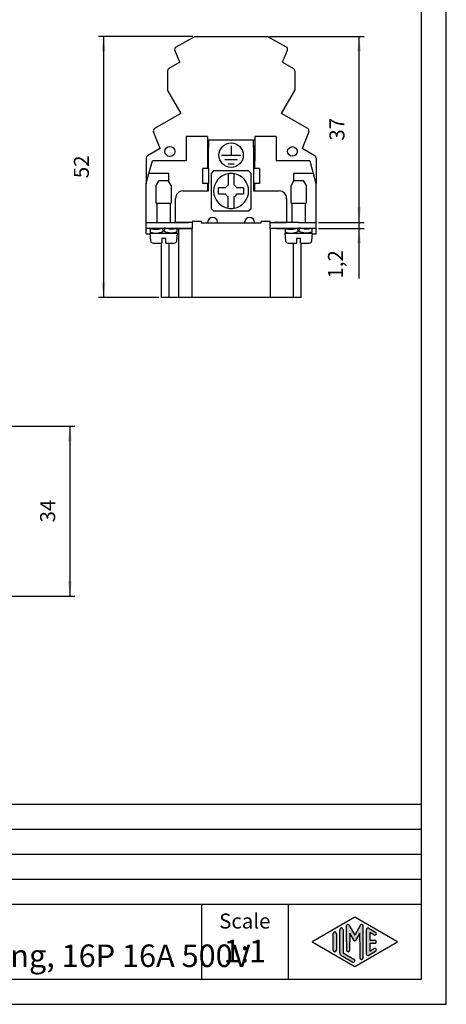
# Model space of a CAD drawing. Units: millimetres. Extents: x -210 to 0, y 0 to 297.
# Drawn here: x -85 to 0, y 0 to 197 of the extents above; entities that cross this region are included whole.
import ezdxf

# ---------------------------------------------------------------- set-up
doc = ezdxf.new("R2010")
doc.units = ezdxf.units.MM
doc.layers.add('1', color=7, linetype='Continuous')
doc.styles.add('CONVERTER_11', font='ARIAL.TTF', dxfattribs={"width": 1.2})
doc.styles.add('CONVERTER_12', font='ARIAL.TTF', dxfattribs={"width": 1.44})
doc.styles.add('CONVERTER_13', font='simplex.shx', dxfattribs={"width": 0.95})
doc.dimstyles.new('ME10_DIM_10', dxfattribs={"dimtxt": 3, "dimasz": 3, "dimexe": 1, "dimexo": 0.5, "dimgap": 2, "dimtad": 1, "dimdsep": 46, "dimtxsty": 'CONVERTER_13', "dimsah": 1, "dimcen": 0.09, "dimclrd": 2, "dimclre": 2, "dimclrt": 4, "dimadec": 0, "dimazin": 0, "dimtfac": 1, "dimtdec": 4, "dimtix": 1, "dimtmove": 0, "dimatfit": 3, "dimfxl": 1, "dimtolj": 1, "dimtzin": 0, "dimarcsym": 0})
doc.dimstyles.new('ME10_DIM_12', dxfattribs={"dimtxt": 3, "dimasz": 3, "dimexe": 1, "dimexo": 0.5, "dimgap": 2, "dimtad": 1, "dimdsep": 46, "dimtxsty": 'CONVERTER_13', "dimsah": 1, "dimcen": 0.09, "dimclrd": 2, "dimclre": 2, "dimclrt": 4, "dimadec": 0, "dimazin": 0, "dimtfac": 1, "dimtdec": 4, "dimtix": 1, "dimtmove": 0, "dimatfit": 3, "dimfxl": 1, "dimtolj": 1, "dimtzin": 0, "dimarcsym": 0})
doc.dimstyles.new('ME10_DIM_15', dxfattribs={"dimtxt": 3, "dimasz": 3, "dimexe": 1, "dimexo": 0.5, "dimgap": 2, "dimtad": 1, "dimdsep": 46, "dimtxsty": 'CONVERTER_13', "dimsah": 1, "dimcen": 0.09, "dimclrd": 2, "dimclre": 2, "dimclrt": 4, "dimadec": 0, "dimazin": 0, "dimtfac": 1, "dimtdec": 4, "dimtix": 1, "dimtmove": 0, "dimatfit": 3, "dimfxl": 1, "dimtolj": 1, "dimtzin": 0, "dimarcsym": 0})
doc.dimstyles.new('ME10_DIM_16', dxfattribs={"dimtxt": 3, "dimasz": 3, "dimexe": 1, "dimexo": 0.5, "dimgap": 2, "dimtad": 1, "dimdsep": 46, "dimtxsty": 'CONVERTER_13', "dimsah": 1, "dimcen": 0.09, "dimclrd": 2, "dimclre": 2, "dimclrt": 4, "dimadec": 0, "dimazin": 0, "dimtfac": 1, "dimtdec": 4, "dimtix": 1, "dimtmove": 0, "dimatfit": 3, "dimfxl": 1, "dimtolj": 1, "dimtzin": 0, "dimarcsym": 0})

# ---------------------------------------------------------------- blocks, each defined once
blk = doc.blocks.new('_formato_A4')
at = {"layer": '1', "linetype": 'Continuous'}
h = blk.add_hatch(color=7, dxfattribs=at)
edge = h.paths.add_edge_path()
edge.add_arc((-19.72539976544871, 15.73121731203457), 0.2649662124753038, 30.00000000001691, 180)
edge.add_line((-19.99036597792411, 15.73121731203457), (-19.99036597792411, 12.5))
edge.add_line((-19.99036597792411, 12.5), (-19.99036597792411, 10.84758507263291))
edge.add_arc((-19.65703264459071, 10.84758507263291), 0.3333333333333997, 180, 360)
edge.add_line((-19.32369931125729, 10.84758507263291), (-19.32369931125729, 12.5))
edge.add_line((-19.32369931125729, 12.5), (-19.32369931125729, 14.23205080756884))
edge.add_line((-19.32369931125729, 14.23205080756884), (-18.46803687855481, 12.75))
edge.add_arc((-18.32369931125729, 12.83333333333326), 0.1666666666667274, 209.9999999999585, 330.0000000000195)
edge.add_line((-18.1793617439599, 12.75), (-17.32369931125729, 14.23205080756884))
edge.add_line((-17.32369931125729, 14.23205080756884), (-17.32369931125729, 12.5))
edge.add_line((-17.32369931125729, 12.5), (-17.32369931125729, 9.308269070601796))
edge.add_arc((-16.99036597792389, 9.308269070601796), 0.3333333333333997, 180, 360)
edge.add_line((-16.65703264459071, 9.308269070601796), (-16.65703264459071, 15.73121731203457))
edge.add_arc((-16.921998857066, 15.73121731203457), 0.2649662124752901, 0, 149.9999999999712)
edge.add_line((-17.15146632821401, 15.86370041827229), (-18.32369931125729, 13.83333333333326))
edge.add_line((-18.32369931125729, 13.83333333333326), (-19.49593229430059, 15.86370041827229))
h = blk.add_hatch(color=7, dxfattribs=at)
edge = h.paths.add_edge_path()
edge.add_line((-21.99036597792411, 14.15326939093666), (-21.99036597792411, 11.0392519172633))
edge.add_line((-21.99036597792411, 11.0392519172633), (-21.99036597792411, 10.84673060906323))
edge.add_arc((-22.32369931125729, 10.84673060906323), 0.333333333333421, 180, 360, ccw=False)
edge.add_line((-22.65703264459071, 10.84673060906323), (-22.65703264459071, 14.15326939093666))
edge.add_arc((-22.32369931125729, 14.15326939093666), 0.3333333333331794, 0, 180, ccw=False)
h = blk.add_hatch(color=7, dxfattribs=at)
edge = h.paths.add_edge_path()
edge.add_line((-20.65703264459071, 14.92250016016737), (-20.65703264459071, 10.2700211480327))
edge.add_line((-20.65703264459071, 10.2700211480327), (-18.4904584934275, 9.020074522361597))
edge.add_arc((-18.65703264459071, 8.731345993678701), 0.3333333333333567, -119.98163936884629, 60.01836063115047, ccw=False)
edge.add_line((-18.8236067957539, 8.442617464995806), (-20.99018094691701, 9.692564090666906))
edge.add_arc((-20.65703264459071, 10.2700211480327), 0.666666666666579, 180.0000000000104, 240.0183606311596, ccw=False)
edge.add_line((-21.32369931125729, 10.27002114803258), (-21.32369931125729, 14.92250016016737))
edge.add_arc((-20.99036597792411, 14.92250016016737), 0.3333333333333997, 0, 180, ccw=False)
h = blk.add_hatch(color=7, dxfattribs=at)
edge = h.paths.add_edge_path()
edge.add_line((-14.4902734624205, 13.86454086225376), (-15.32369931125729, 14.34536346735194))
edge.add_line((-15.32369931125729, 14.34536346735194), (-15.32369931125729, 12.83333333333326))
edge.add_line((-15.32369931125729, 12.83333333333326), (-14.32369931125729, 12.83333333333326))
edge.add_arc((-14.32369931125729, 12.5), 0.3333333333333695, -90, 90, ccw=False)
edge.add_line((-14.32369931125729, 12.16666666666663), (-15.32369931125729, 12.16666666666663))
edge.add_line((-15.32369931125729, 12.16666666666663), (-15.32369931125729, 10.65463653264794))
edge.add_line((-15.32369931125729, 10.65463653264794), (-14.4902734624205, 11.13545913774624))
edge.add_arc((-14.32369931125729, 10.84673060906323), 0.3333333333333047, -60.01836063117031, 119.9816393688397, ccw=False)
edge.add_line((-14.15712516009421, 10.55800208038033), (-15.4904584934275, 9.78877131114973))
edge.add_arc((-15.65703264459071, 10.07749983983263), 0.3333333333331794, 180, 299.98163936884924, ccw=False)
edge.add_line((-15.99036597792389, 10.07749983983263), (-15.99036597792389, 14.92250016016737))
edge.add_arc((-15.65703264459071, 14.92250016016737), 0.3333333333333704, 60.01836063115081, 180, ccw=False)
edge.add_line((-15.4904584934275, 15.21122868885027), (-14.15712516009421, 14.44199791961944))
edge.add_arc((-14.32369931125729, 14.15326939093666), 0.333333333333372, -119.98163936884907, 60.01836063116008, ccw=False)
at = {"layer": '1', "color": 7, "linetype": 'Continuous'}
for p, q in [((0, 0), (0, 297.0000000000001)), ((-5, 4.99999999999989), (-5, 292.0000000000001)), ((-189, 40), (-5, 40)), ((-189, 35), (-5, 35)), ((-189, 30), (-5, 30)), ((-189, 25), (-5, 25)), ((-189, 20), (-5, 20)), ((-49, 20), (-49, 5)), ((-31.6473986225146, 20), (-31.6473986225146, 5)), ((-26.74013458639891, 12.64436426434133), (-18.32369931125729, 17.5)), ((-19.49593229430059, 15.86370041827229), (-18.32369931125729, 13.83333333333326)), ((-18.32369931125729, 17.5), (-9.90726403611589, 12.64436426434133)), ((-17.15146632821401, 15.86370041827229), (-18.32369931125729, 13.83333333333326)), ((-22.65703264459071, 10.84673060906323), (-22.65703264459071, 14.15326939093666)), ((-21.99036597792411, 14.15326939093666), (-21.99036597792411, 11.0392519172633)), ((-21.32369931125729, 10.27002114803258), (-21.32369931125729, 14.92250016016737)), ((-20.65703264459071, 14.92250016016737), (-20.65703264459071, 10.2700211480327)), ((-19.99036597792411, 12.5), (-19.99036597792411, 15.73121731203457)), ((-18.46803687855481, 12.75), (-19.32369931125729, 14.23205080756884)), ((-19.32369931125729, 14.23205080756884), (-19.32369931125729, 12.5)), ((-17.32369931125729, 14.23205080756884), (-18.1793617439599, 12.75)), ((-17.32369931125729, 12.5), (-17.32369931125729, 14.23205080756884)), ((-16.65703264459071, 9.3082690706018), (-16.65703264459071, 15.73121731203457)), ((-15.99036597792389, 10.07749983983263), (-15.99036597792389, 14.92250016016737)), ((-15.4904584934275, 15.21122868885027), (-14.15712516009421, 14.44199791961944)), ((-14.4902734624205, 13.86454086225376), (-15.32369931125729, 14.34536346735194)), ((-15.32369931125729, 14.34536346735194), (-15.32369931125729, 12.83333333333326)), ((-18.32369931125729, 7.5), (-26.74013458639891, 12.35563573565855)), ((-19.99036597792411, 12.5), (-19.99036597792411, 10.84758507263291)), ((-19.32369931125729, 10.84758507263291), (-19.32369931125729, 12.5)), ((-9.90726403611589, 12.35563573565855), (-18.32369931125729, 7.5)), ((-17.32369931125729, 12.5), (-17.32369931125729, 9.3082690706018)), ((-15.32369931125729, 12.83333333333326), (-14.32369931125729, 12.83333333333326)), ((-14.32369931125729, 12.16666666666663), (-15.32369931125729, 12.16666666666663)), ((-15.32369931125729, 12.16666666666663), (-15.32369931125729, 10.65463653264794)), ((-21.99036597792411, 11.0392519172633), (-21.99036597792411, 10.84673060906323)), ((-20.65703264459071, 10.2700211480327), (-18.4904584934275, 9.0200745223616)), ((-14.15712516009421, 10.55800208038033), (-15.4904584934275, 9.78877131114973)), ((-15.32369931125729, 10.65463653264794), (-14.4902734624205, 11.13545913774624)), ((-18.8236067957539, 8.44261746499581), (-20.99018094691701, 9.69256409066691)), ((-189, 4.99999999999989), (-5, 4.99999999999989)), ((-210, 0), (0, 0))]:
    blk.add_line(p, q, dxfattribs=at)
for centre, radius, start, end in [((-19.72539976544871, 15.73121731203457), 0.2649662124753038, 30.00000000001691, 180), ((-16.921998857066, 15.73121731203457), 0.2649662124752901, 0, 149.9999999999712), ((-22.32369931125729, 14.15326939093666), 0.3333333333331794, 0, 180), ((-20.99036597792411, 14.92250016016737), 0.3333333333333997, 0, 180), ((-15.65703264459071, 14.92250016016737), 0.3333333333333704, 60.01836063115073, 180), ((-14.32369931125729, 14.15326939093666), 0.333333333333372, 240.0183606311508, 60.01836063116008), ((-26.65684751081719, 12.5), 0.1666666666666389, 119.9816393689036, 240.0183606311169), ((-18.32369931125729, 12.83333333333326), 0.1666666666667274, 209.9999999999585, 330.0000000000195), ((-14.32369931125729, 12.5), 0.3333333333333695, 270, 90), ((-9.99055111169741, 12.5), 0.1666666666666444, 299.9816393688249, 60.01836063115461), ((-22.32369931125729, 10.84673060906323), 0.333333333333421, 180, 0), ((-20.65703264459071, 10.2700211480327), 0.666666666666579, 180.0000000000104, 240.0183606311596), ((-19.65703264459071, 10.84758507263291), 0.3333333333333997, 180, 0), ((-15.65703264459071, 10.07749983983263), 0.3333333333331794, 180, 299.9816393688492), ((-14.32369931125729, 10.84673060906323), 0.3333333333333047, 299.9816393688297, 119.9816393688397), ((-18.65703264459071, 8.7313459936787), 0.3333333333333567, 240.0183606311536, 60.01836063115043), ((-16.99036597792389, 9.3082690706018), 0.3333333333333997, 180, 0)]:
    blk.add_arc(centre, radius, start, end, dxfattribs=at)
at = {"layer": '1', "color": 7, "insert": (-40.32369931125729, 16.26063942075598), "char_height": 3, "attachment_point": 5, "line_spacing_factor": 1.32052821128451, "style": 'CONVERTER_11'}
blk.add_mtext('Scale', dxfattribs=at)
blk = doc.blocks.new('A4')
at = {"layer": '1'}
blk.add_blockref('_formato_A4', (0, 0), dxfattribs=at)
blk = doc.blocks.new('*D3')
at = {"layer": '1', "color": 2, "linetype": 'Continuous'}
for p, q in [((-50.74906017529327, 193.5134060114715), (-69.587601217096, 193.5134060114715)), ((-68.587601217096, 193.5134060114715), (-68.587601217096, 141.3134060114715)), ((-57.55866061371341, 141.3134060114715), (-69.587601217096, 141.3134060114715))]:
    blk.add_line(p, q, dxfattribs=at)
at = {"layer": '1', "color": 2}
for points in [[(-68.1926437243338, 190.5134060114715), (-68.98255870985818, 190.5134060114715), (-68.587601217096, 193.5134060114715)], [(-68.98255870985818, 144.3134060114715), (-68.1926437243338, 144.3134060114715), (-68.587601217096, 141.3134060114715)]]:
    blk.add_solid(points, dxfattribs=at)
at = {"layer": '1', "color": 4, "insert": (-70.587601217096, 165.1634060114715), "char_height": 3, "attachment_point": 7, "rotation": 90, "line_spacing_factor": 0.60024009603842, "style": 'CONVERTER_13'}
blk.add_mtext('52', dxfattribs=at)
blk = doc.blocks.new('*D5')
at = {"layer": '1', "color": 2, "linetype": 'Continuous'}
for p, q in [((-90.72210279991877, 115.5852870735201), (-74.3314232342685, 115.5852870735201)), ((-75.3314232342685, 115.5852870735201), (-75.3314232342685, 81.58528707352004)), ((-90.72210279991877, 81.58528707352004), (-74.3314232342685, 81.58528707352004))]:
    blk.add_line(p, q, dxfattribs=at)
at = {"layer": '1', "color": 2}
for points in [[(-74.93646574150631, 112.5852870735201), (-75.72638072703069, 112.5852870735201), (-75.3314232342685, 115.5852870735201)], [(-75.72638072703069, 84.58528707352004), (-74.93646574150631, 84.58528707352004), (-75.3314232342685, 81.58528707352004)]]:
    blk.add_solid(points, dxfattribs=at)
at = {"layer": '1', "color": 4, "insert": (-77.3314232342685, 96.33528707352008), "char_height": 3, "attachment_point": 7, "rotation": 90, "line_spacing_factor": 0.60024009603842, "style": 'CONVERTER_13'}
blk.add_mtext('34', dxfattribs=at)
blk = doc.blocks.new('*D8')
at = {"layer": '1', "color": 2, "linetype": 'Continuous'}
for p, q in [((-17.4426848240658, 156.3134060114715), (-17.4426848240658, 162.3134060114715)), ((-25.55866061371341, 156.3134060114715), (-16.4426848240658, 156.3134060114715)), ((-17.4426848240658, 155.1134060114715), (-17.4426848240658, 156.3134060114715)), ((-25.55866061371341, 155.1134060114715), (-16.4426848240658, 155.1134060114715)), ((-17.4426848240658, 145.082165145791), (-17.4426848240658, 155.1134060114715))]:
    blk.add_line(p, q, dxfattribs=at)
at = {"layer": '1', "color": 2}
for points in [[(-17.83764231682799, 159.3134060114715), (-17.04772733130361, 159.3134060114715), (-17.4426848240658, 156.3134060114715)], [(-17.04772733130361, 152.1134060114715), (-17.83764231682799, 152.1134060114715), (-17.4426848240658, 155.1134060114715)]]:
    blk.add_solid(points, dxfattribs=at)
at = {"layer": '1', "color": 4, "insert": (-19.7426848240658, 145.082165145791), "char_height": 3, "attachment_point": 7, "rotation": 90, "line_spacing_factor": 0.60024009603842, "style": 'CONVERTER_13'}
blk.add_mtext('1,2', dxfattribs=at)
blk = doc.blocks.new('*D9')
at = {"layer": '1', "color": 2, "linetype": 'Continuous'}
for p, q in [((-35.36826105213333, 193.5134060114715), (-16.4426848240658, 193.5134060114715)), ((-17.4426848240658, 156.3134060114715), (-17.4426848240658, 193.5134060114715)), ((-25.55866061371341, 156.3134060114715), (-16.4426848240658, 156.3134060114715))]:
    blk.add_line(p, q, dxfattribs=at)
at = {"layer": '1', "color": 2}
for points in [[(-17.04772733130361, 190.5134060114715), (-17.83764231682799, 190.5134060114715), (-17.4426848240658, 193.5134060114715)], [(-17.83764231682799, 159.3134060114715), (-17.04772733130361, 159.3134060114715), (-17.4426848240658, 156.3134060114715)]]:
    blk.add_solid(points, dxfattribs=at)
at = {"layer": '1', "color": 4, "insert": (-19.4426848240658, 172.6634060114715), "char_height": 3, "attachment_point": 7, "rotation": 90, "line_spacing_factor": 0.60024009603842, "style": 'CONVERTER_13'}
blk.add_mtext('37', dxfattribs=at)

msp = doc.modelspace()

# ---------------------------------------------------------------- linework, layer by layer
at = {"color": 7, "linetype": 'Continuous'}
for p, q in [((-50.24906017529327, 193.5134060114716), (-54.11030634546421, 191.384114495675)), ((-50.24906017529327, 193.5134060114716), (-54.11030634546421, 191.384114495675)), ((-50.24906017529327, 193.5134060114716), (-35.86826105213333, 193.5134060114716)), ((-50.24906017529327, 193.5134060114716), (-35.86826105213333, 193.5134060114716)), ((-32.00701488196239, 191.384114495675), (-35.86826105213333, 193.5134060114716)), ((-32.00701488196239, 191.384114495675), (-35.86826105213333, 193.5134060114716)), ((-53.35185434388939, 188.357905347814), (-54.32389827274722, 190.7637984970749)), ((-53.35185434388939, 188.357905347814), (-54.32389827274722, 190.7637984970749)), ((-32.76546688353722, 188.357905347814), (-31.79342295467939, 190.7637984970749)), ((-32.76546688353722, 188.357905347814), (-31.79342295467939, 190.7637984970749)), ((-53.35185434388939, 188.357905347814), (-55.55866061371341, 187.0838051538817)), ((-53.35185434388939, 188.357905347814), (-55.55866061371341, 187.0838051538817)), ((-32.76546688353722, 188.357905347814), (-30.55866061371341, 187.0838051538817)), ((-32.76546688353722, 188.357905347814), (-30.55866061371341, 187.0838051538817)), ((-55.80866061371341, 186.6507924519894), (-55.80866061371341, 182.7018632795509)), ((-55.80866061371341, 186.6507924519894), (-55.80866061371341, 182.7018632795509)), ((-30.30866061371341, 186.6507924519894), (-30.30866061371341, 182.7018632795509)), ((-30.30866061371341, 186.6507924519894), (-30.30866061371341, 182.7018632795509)), ((-55.80866061371341, 182.7018632795509), (-53.14359710425231, 178.0858378757659)), ((-55.80866061371341, 182.7018632795509), (-53.14359710425231, 178.0858378757659)), ((-32.97372412317429, 178.0858378757659), (-30.30866061371341, 182.7018632795509)), ((-32.97372412317429, 178.0858378757659), (-30.30866061371341, 182.7018632795509)), ((-53.14359710425231, 178.0858378757659), (-58.38089925775637, 175.062080067613)), ((-53.14359710425231, 178.0858378757659), (-58.38089925775637, 175.062080067613)), ((-27.73642196967023, 175.062080067613), (-32.97372412317429, 178.0858378757659)), ((-27.73642196967023, 175.062080067613), (-32.97372412317429, 178.0858378757659)), ((-57.24415918930242, 171.0995750986164), (-58.59449118503937, 174.4417640690128)), ((-57.24415918930242, 171.0995750986164), (-58.59449118503937, 174.4417640690128)), ((-47.80866061371341, 173.5134060114713), (-52.05866061371341, 173.5134060114713)), ((-52.05866061371341, 173.5134060114713), (-52.05866061371341, 168.6134060114715)), ((-47.80866061371341, 173.5134060114713), (-47.80866061371341, 168.6134060114715)), ((-34.05866061371341, 173.5134060114713), (-38.30866061371341, 173.5134060114713)), ((-38.30866061371341, 173.5134060114713), (-38.30866061371341, 168.6134060114715)), ((-34.05866061371341, 173.5134060114713), (-34.05866061371341, 168.6134060114715)), ((-27.52283004238723, 174.4417640690128), (-28.87316203812441, 171.0995750986164)), ((-27.52283004238723, 174.4417640690128), (-28.87316203812441, 171.0995750986164)), ((-47.80866061371341, 172.8134060114715), (-47.55866061371341, 172.8134060114715)), ((-47.80866061371341, 172.8134060114715), (-38.30866061371341, 172.8134060114715)), ((-47.80866061371341, 171.6134060114715), (-47.55866061371341, 171.6134060114715)), ((-47.80866061371341, 171.6134060114715), (-47.55866061371341, 171.6134060114715)), ((-47.55866061371341, 172.8134060114715), (-47.55866061371341, 171.3134060114715)), ((-47.55866061371341, 172.8134060114715), (-38.55866061371341, 172.8134060114715)), ((-47.55866061371341, 167.1134060114715), (-47.55866061371341, 171.6134060114715)), ((-47.55866061371341, 167.1134060114715), (-47.55866061371341, 171.3134060114715)), ((-38.55866061371341, 172.8134060114715), (-38.30866061371341, 172.8134060114715)), ((-38.55866061371341, 171.3134060114715), (-38.55866061371341, 172.8134060114715)), ((-38.55866061371341, 171.6134060114715), (-38.30866061371341, 171.6134060114715)), ((-38.55866061371341, 171.6134060114715), (-38.30866061371341, 171.6134060114715)), ((-38.55866061371341, 171.6134060114715), (-38.55866061371341, 167.1134060114715)), ((-38.55866061371341, 171.3134060114715), (-38.55866061371341, 167.1134060114715)), ((-57.24415918930242, 171.0995750986164), (-59.80866061371341, 169.6189595108957)), ((-57.24415918930242, 171.0995750986164), (-59.80866061371341, 169.6189595108957)), ((-47.55866061371341, 168.5983302894275), (-47.55866061371341, 170.299531779289)), ((-38.55866061371341, 170.2995317792891), (-38.55866061371341, 168.5983302894275)), ((-26.30866061371341, 169.6189595108957), (-28.87316203812441, 171.0995750986164)), ((-26.30866061371341, 169.6189595108957), (-28.87316203812441, 171.0995750986164)), ((-60.05866061371341, 169.1859468090033), (-60.05866061371341, 164.0134060114716)), ((-59.49596730960832, 166.1134060114717), (-58.8260943285303, 168.6134060114715)), ((-52.05866061371341, 168.6134060114715), (-58.8260943285303, 168.6134060114715)), ((-47.55866061371341, 168.6134060114715), (-47.80866061371341, 168.6134060114715)), ((-47.80866061371341, 168.6134060114715), (-47.80866061371341, 167.1134060114715)), ((-38.30866061371341, 168.6134060114715), (-38.55866061371341, 168.6134060114715)), ((-38.30866061371341, 167.1134060114717), (-38.30866061371341, 168.6134060114715)), ((-27.2912268988963, 168.6134060114715), (-34.05866061371341, 168.6134060114715)), ((-27.2912268988963, 168.6134060114715), (-26.62135391781828, 166.1134060114715)), ((-26.05866061371341, 169.1859468090033), (-26.05866061371341, 164.1134060114715)), ((-26.05866061371341, 169.1859468090033), (-26.05866061371341, 164.1134060114715)), ((-60.03186569447041, 164.1134060114715), (-59.49596730960832, 166.1134060114717)), ((-58.85288924777331, 166.1134060114715), (-59.49596730960832, 166.1134060114717)), ((-55.65866061371332, 166.1134060114715), (-58.85288924777331, 166.1134060114715)), ((-55.65866061371332, 166.1134060114715), (-58.85288924777331, 166.1134060114715)), ((-55.65866061371332, 166.1134060114715), (-58.85288924777331, 166.1134060114715)), ((-55.55866061371341, 166.1134060114715), (-55.65866061371332, 166.1134060114715)), ((-55.55866061371341, 164.550244367102), (-55.55866061371341, 166.1134060114715)), ((-47.55866061371341, 167.1134060114715), (-48.75866061371323, 167.1134060114715)), ((-48.75866061371323, 167.1134060114715), (-48.75866061371323, 164.1134060114715)), ((-47.55866061371341, 167.1134060114715), (-48.75866061371323, 167.1134060114715)), ((-48.75866061371323, 167.1134060114715), (-48.75866061371323, 164.1134060114715)), ((-47.55866061371341, 167.1134060114715), (-47.55866061371341, 164.1134060114715)), ((-46.55866061371341, 166.6134060114715), (-47.05866061371341, 166.1134060114715)), ((-47.05866061371341, 166.1134060114715), (-47.05866061371341, 159.1134060114715)), ((-39.55866061371341, 166.6134060114715), (-46.55866061371341, 166.6134060114715)), ((-43.65866061371332, 166.061593941385), (-43.65866061371332, 163.7551486837866)), ((-43.65866061371332, 166.061593941385), (-43.65866061371332, 163.7551486837866)), ((-42.45866061371328, 163.7551486837866), (-42.45866061371328, 166.061593941385)), ((-42.45866061371328, 163.7551486837866), (-42.45866061371328, 166.061593941385)), ((-39.05866061371341, 166.1134060114715), (-39.55866061371341, 166.6134060114715)), ((-39.05866061371341, 159.1134060114715), (-39.05866061371341, 166.1134060114715)), ((-37.35866061371337, 167.1134060114715), (-38.55866061371341, 167.1134060114715)), ((-38.55866061371341, 167.1134060114715), (-38.55866061371341, 164.1134060114715)), ((-38.30866061371341, 167.1134060114717), (-38.55866061371341, 167.1134060114715)), ((-37.35866061371337, 167.1134060114715), (-38.30866061371341, 167.1134060114717)), ((-37.35866061371337, 167.1134060114715), (-37.35866061371337, 164.1134060114715)), ((-37.35866061371337, 167.1134060114715), (-37.35866061371337, 164.1134060114715)), ((-30.45866061371328, 166.1134060114715), (-30.55866061371341, 166.1134060114715)), ((-30.55866061371341, 166.1134060114715), (-30.55866061371341, 164.5502443671023)), ((-27.2644319796533, 166.1134060114715), (-30.45866061371328, 166.1134060114715)), ((-27.2644319796533, 166.1134060114715), (-30.45866061371328, 166.1134060114715)), ((-27.2644319796533, 166.1134060114715), (-30.45866061371328, 166.1134060114715)), ((-26.62135391781828, 166.1134060114715), (-27.2644319796533, 166.1134060114715)), ((-26.62135391781828, 166.1134060114715), (-26.08545553295642, 164.1134060114715)), ((-60.05866061371341, 164.0134060114716), (-60.03186569447041, 164.1134060114715)), ((-60.05866061371341, 155.0134060114716), (-60.05866061371341, 164.0134060114716)), ((-60.05866061371341, 155.0134060114716), (-60.05866061371341, 164.0134060114716)), ((-60.05866061371341, 161.6134060114715), (-60.05866061371341, 164.0134060114716)), ((-47.55866061371341, 164.1134060114715), (-48.75866061371323, 164.1134060114715)), ((-47.80866061371341, 164.1134060114717), (-48.75866061371323, 164.1134060114715)), ((-47.55866061371341, 164.1134060114715), (-47.80866061371341, 164.1134060114717)), ((-47.80866061371341, 164.1134060114717), (-47.80866061371341, 162.6134060114715)), ((-47.55866061371341, 162.6134060114715), (-47.55866061371341, 164.1134060114715)), ((-47.55866061371341, 162.6134060114715), (-47.55866061371341, 164.1134060114715)), ((-38.55866061371341, 164.1134060114715), (-38.55866061371341, 162.6134060114715)), ((-37.35866061371337, 164.1134060114715), (-38.55866061371341, 164.1134060114715)), ((-38.55866061371341, 164.1134060114715), (-38.55866061371341, 162.6134060114715)), ((-37.35866061371337, 164.1134060114715), (-38.55866061371341, 164.1134060114715)), ((-38.30866061371341, 162.6134060114715), (-38.30866061371341, 164.1134060114715)), ((-26.08545553295642, 164.1134060114715), (-26.05866061371341, 164.0134060114716)), ((-26.05866061371341, 155.0134060114716), (-26.05866061371341, 164.0134060114716)), ((-26.05866061371341, 155.0134060114716), (-26.05866061371341, 164.0134060114716)), ((-26.05866061371341, 161.6134060114717), (-26.05866061371341, 164.0134060114716)), ((-60.05866061371341, 156.3134060114715), (-60.05866061371341, 161.6134060114715)), ((-60.05866061371341, 156.2047631162206), (-60.05866061371341, 161.6134060114715)), ((-60.05866061371341, 155.1134060114715), (-60.05866061371341, 161.6134060114715)), ((-52.65866061371332, 162.6134060114715), (-47.55866061371341, 162.6134060114715)), ((-52.65866061371332, 162.6134060114715), (-47.55866061371341, 162.6134060114715)), ((-45.55866061371341, 162.0134060114716), (-45.55866061371341, 163.2134060114716)), ((-44.20040328602829, 163.2134060114716), (-45.55866061371341, 163.2134060114716)), ((-45.55866061371341, 162.0134060114716), (-45.55866061371341, 163.2134060114716)), ((-45.55866061371341, 162.0134060114716), (-44.90866061371332, 162.0134060114716)), ((-45.55866061371341, 162.0134060114716), (-44.20040328602829, 162.0134060114716)), ((-43.65866061371332, 159.1652180815583), (-43.65866061371332, 161.4716633391567)), ((-42.45866061371328, 159.1652180815583), (-42.45866061371328, 161.4716633391567)), ((-40.55866061371341, 163.2134060114716), (-41.91691794139831, 163.2134060114716)), ((-41.91691794139831, 162.0134060114716), (-40.55866061371341, 162.0134060114716)), ((-41.20866061371328, 162.0134060114716), (-40.55866061371341, 162.0134060114716)), ((-40.55866061371341, 163.2134060114716), (-40.55866061371341, 162.0134060114716)), ((-40.55866061371341, 163.2134060114716), (-40.55866061371341, 162.0134060114716)), ((-38.55866061371341, 162.6134060114715), (-33.45866061371328, 162.6134060114715)), ((-38.55866061371341, 162.6134060114715), (-33.45866061371328, 162.6134060114715)), ((-26.05866061371341, 156.3134060114715), (-26.05866061371341, 161.6134060114717)), ((-26.05866061371341, 156.2047631162206), (-26.05866061371341, 161.6134060114717)), ((-26.05866061371341, 155.1134060114715), (-26.05866061371341, 161.6134060114717)), ((-54.15866061371332, 156.3134060114715), (-54.15866061371332, 161.1134060114715)), ((-54.15866061371332, 156.3134060114715), (-54.15866061371332, 161.1134060114715)), ((-31.95866061371328, 161.1134060114715), (-31.95866061371328, 156.3134060114715)), ((-31.95866061371328, 161.1134060114715), (-31.95866061371328, 156.3134060114715)), ((-47.05866061371341, 159.1134060114715), (-46.55866061371341, 158.6134060114715)), ((-46.55866061371341, 158.6134060114715), (-39.55866061371341, 158.6134060114715)), ((-39.55866061371341, 158.6134060114715), (-39.05866061371341, 159.1134060114715)), ((-60.05866061371341, 156.3134060114715), (-56.55866061371341, 156.3134060114715)), ((-60.05866061371341, 155.1134060114715), (-60.05866061371341, 156.3134060114715)), ((-60.05866061371341, 155.1134060114715), (-60.05866061371341, 156.2047631162206)), ((-56.55866061371341, 156.3134060114715), (-51.65866061371332, 156.3134060114715)), ((-56.55866061371341, 156.3134060114715), (-55.25866061371323, 156.3134060114715)), ((-55.25866061371323, 156.3134060114715), (-54.15866061371332, 156.3134060114715)), ((-50.85866061371337, 156.3134060114715), (-54.15866061371332, 156.3134060114715)), ((-50.85866061371337, 156.3134060114715), (-51.65866061371332, 156.3134060114715)), ((-49.05866061371341, 156.5134060114716), (-50.85866061371337, 156.5134060114716)), ((-49.10866061371337, 156.5134060114716), (-50.85866061371337, 156.5134060114716)), ((-49.05866061371341, 156.5134060114716), (-50.85866061371337, 156.5134060114716)), ((-50.85866061371337, 156.5134060114716), (-50.85866061371337, 155.1134060114715)), ((-49.05866061371341, 156.5134060114716), (-49.10866061371337, 156.5134060114716)), ((-49.05866061371341, 156.5134060114716), (-49.05866061371341, 156.2134060114716)), ((-49.05866061371341, 156.2134060114716), (-48.85866061371337, 156.2134060114716)), ((-48.85866061371337, 156.2134060114716), (-37.25866061371323, 156.2134060114716)), ((-47.75866061371323, 156.2134060114716), (-47.75866061371323, 156.3134060114715)), ((-47.75866061371323, 156.2134060114716), (-47.75866061371323, 156.3134060114715)), ((-45.75866061371323, 156.3134060114715), (-45.75866061371323, 156.2669958499578)), ((-45.75866061371323, 156.3134060114715), (-45.75866061371323, 156.2134060114716)), ((-45.75866061371323, 156.2669958499578), (-45.75866061371323, 156.2134060114716)), ((-40.35866061371337, 156.2669958499578), (-40.35866061371337, 156.3134060114715)), ((-40.35866061371337, 156.2134060114716), (-40.35866061371337, 156.3134060114715)), ((-40.35866061371337, 156.2134060114716), (-40.35866061371337, 156.2669958499578)), ((-38.35866061371337, 156.3134060114715), (-38.35866061371337, 156.2134060114716)), ((-38.35866061371337, 156.3134060114715), (-38.35866061371337, 156.2134060114716)), ((-37.25866061371323, 156.2134060114716), (-37.05866061371341, 156.2134060114716)), ((-35.25866061371323, 156.5134060114716), (-37.05866061371341, 156.5134060114716)), ((-37.00866061371323, 156.5134060114716), (-37.05866061371341, 156.5134060114716)), ((-35.25866061371323, 156.5134060114716), (-37.05866061371341, 156.5134060114716)), ((-37.05866061371341, 156.2134060114716), (-37.05866061371341, 156.5134060114716)), ((-35.25866061371323, 156.5134060114716), (-37.00866061371323, 156.5134060114716)), ((-35.25866061371323, 155.1134060114715), (-35.25866061371323, 156.5134060114716)), ((-35.25866061371323, 156.3134060114715), (-34.45866061371328, 156.3134060114715)), ((-35.25866061371323, 156.3134060114715), (-31.95866061371328, 156.3134060114715)), ((-29.55866061371341, 156.3134060114715), (-34.45866061371328, 156.3134060114715)), ((-29.55866061371341, 156.3134060114715), (-31.95866061371328, 156.3134060114715)), ((-29.55866061371341, 156.3134060114715), (-26.05866061371341, 156.3134060114715)), ((-26.05866061371341, 155.1134060114715), (-26.05866061371341, 156.3134060114715)), ((-26.05866061371341, 155.1134060114715), (-26.05866061371341, 156.2047631162206)), ((-56.55866061371341, 155.1134060114715), (-60.05866061371341, 155.1134060114715)), ((-55.05866061371341, 155.1134060114715), (-60.05866061371341, 155.1134060114715)), ((-60.05866061371341, 154.0134060114716), (-60.05866061371341, 155.1134060114715)), ((-60.05866061371341, 154.0134060114716), (-59.29371641684348, 154.0134060114716)), ((-53.80866061371341, 155.1134060114717), (-59.30866061371341, 155.1134060114717)), ((-51.65866061371332, 155.1134060114715), (-56.55866061371341, 155.1134060114715)), ((-55.55866061371341, 155.1134060114715), (-53.0419394905922, 155.1134060114715)), ((-55.05866061371341, 155.1134060114715), (-50.85866061371337, 155.1134060114715)), ((-53.55866061371341, 155.1134060114715), (-53.55866061371341, 141.3134060114715)), ((-53.0419394905922, 155.1134060114715), (-51.57629870391827, 155.1134060114715)), ((-51.65866061371332, 155.1134060114715), (-50.85866061371337, 155.1134060114715)), ((-50.85866061371337, 155.1134060114715), (-51.57629870391827, 155.1134060114715)), ((-50.85866061371337, 141.3134060114715), (-50.85866061371337, 155.1134060114715)), ((-34.45866061371328, 155.1134060114715), (-35.25866061371323, 155.1134060114715)), ((-31.05866061371341, 155.1134060114715), (-35.25866061371323, 155.1134060114715)), ((-33.89397491075135, 155.1134060114715), (-35.25866061371323, 155.1134060114715)), ((-35.25866061371323, 155.1134060114715), (-35.25866061371323, 141.3134060114715)), ((-29.55866061371341, 155.1134060114715), (-34.45866061371328, 155.1134060114715)), ((-33.89397491075135, 155.1134060114715), (-31.5863961655424, 155.1134060114715)), ((-26.05866061371341, 155.1134060114715), (-31.05866061371341, 155.1134060114715)), ((-26.05866061371341, 155.1134060114715), (-29.55866061371341, 155.1134060114715)), ((-26.82360481058332, 154.0134060114716), (-26.05866061371341, 154.0134060114715)), ((-26.05866061371341, 154.0134060114715), (-26.05866061371341, 155.1134060114715)), ((-57.05866061371341, 152.1842189633184), (-57.05866061371341, 141.3134060114715)), ((-55.54863548792639, 152.1842189633184), (-55.54863548792639, 141.3134060114715)), ((-30.55866061371341, 141.3134060114715), (-30.55866061371341, 152.1842189633184)), ((-29.05866061371341, 141.3134060114715), (-29.05866061371341, 152.1842189633184)), ((-55.85866061371337, 141.3134060114715), (-57.05866061371341, 141.3134060114715)), ((-55.54863548792639, 141.3134060114715), (-55.85866061371337, 141.3134060114715)), ((-53.55866061371341, 141.3134060114715), (-55.54863548792639, 141.3134060114715)), ((-53.05866061371341, 141.3134060114715), (-53.55866061371341, 141.3134060114715)), ((-51.57629870391827, 141.3134060114715), (-53.05866061371341, 141.3134060114715)), ((-50.85866061371337, 141.3134060114715), (-51.57629870391827, 141.3134060114715)), ((-49.05866061371341, 141.3134060114715), (-50.85866061371337, 141.3134060114715)), ((-48.30866061371341, 141.3134060114715), (-49.05866061371341, 141.3134060114715)), ((-37.80866061371341, 141.3134060114715), (-48.30866061371341, 141.3134060114715)), ((-37.80866061371341, 141.3134060114715), (-48.30866061371341, 141.3134060114715)), ((-47.05866061371341, 141.3134060114715), (-48.30866061371341, 141.3134060114715)), ((-37.80866061371341, 141.3134060114715), (-39.05866061371341, 141.3134060114715)), ((-37.05866061371341, 141.3134060114715), (-37.80866061371341, 141.3134060114715)), ((-35.25866061371323, 141.3134060114715), (-37.05866061371341, 141.3134060114715)), ((-33.89397491075135, 141.3134060114715), (-35.25866061371323, 141.3134060114715)), ((-30.55866061371341, 141.3134060114715), (-33.89397491075135, 141.3134060114715)), ((-30.25866061371323, 141.3134060114715), (-30.55866061371341, 141.3134060114715)), ((-29.05866061371341, 141.3134060114715), (-30.25866061371323, 141.3134060114715))]:
    msp.add_line(p, q, dxfattribs=at)
for centre, radius in [((-55.30866061371341, 170.5134060114716), 1.000000000000016), ((-30.80866061371341, 170.5134060114716), 0.9500000000000419)]:
    msp.add_circle(centre, radius, dxfattribs=at)
for centre, radius, start, end in [((-53.86030634546421, 190.9511017937827), 0.5000000000000656, 119.9999999999957, 201.9999999999994), ((-53.86030634546421, 190.9511017937827), 0.5000000000000656, 119.9999999999957, 201.9999999999994), ((-32.25701488196239, 190.9511017937827), 0.4999999999995765, 338.0000000000002, 60.00000000000434), ((-32.25701488196239, 190.9511017937827), 0.4999999999995765, 338.0000000000002, 60.00000000000434), ((-55.30866061371341, 186.6507924519894), 0.5000000000000903, 119.999999999994, 180), ((-55.30866061371341, 186.6507924519894), 0.5000000000000903, 119.999999999994, 180), ((-30.80866061371341, 186.6507924519894), 0.5, 0, 60.00000000000597), ((-30.80866061371341, 186.6507924519894), 0.5, 0, 60.00000000000597), ((-58.13089925775637, 174.6290673657208), 0.4999999999999918, 120.0000000000006, 202.0000000000211), ((-58.13089925775637, 174.6290673657208), 0.4999999999999918, 120.0000000000006, 202.0000000000211), ((-27.98642196967023, 174.6290673657206), 0.4999999999995732, 338, 60.00000000001086), ((-27.98642196967023, 174.6290673657206), 0.4999999999995732, 338, 60.00000000001086), ((-59.55866061371341, 169.1859468090033), 0.5000000000001641, 119.9999999999892, 180), ((-59.55866061371341, 169.1859468090033), 0.5000000000001641, 119.9999999999892, 180), ((-26.55866061371341, 169.1859468090033), 0.5, 0, 60.00000000001086), ((-26.55866061371341, 169.1859468090033), 0.5, 0, 60.00000000001086), ((-43.05866061371341, 162.6134060114715), 3.500000000000151, 99.87088960613772, 260.1291103938615), ((-43.05866061371341, 162.6134060114715), 3.500000000000188, 80.12911039385885, 99.87088960613772), ((-43.05866061371341, 162.6134060114715), 3.499999999999908, 279.8708896061419, 80.12911039385885), ((-43.05866061371341, 162.6134060114715), 1.289797011077739, 117.7224855127125, 152.2775144872772), ((-43.05866061371341, 162.6134060114715), 1.289797011077834, 27.72248551271842, 62.27751448727918), ((-52.65866061371332, 161.1134060114715), 1.5, 90, 180), ((-52.65866061371332, 161.1134060114715), 1.5, 90, 180), ((-43.05866061371341, 162.6134060114715), 1.289797011077566, 207.7224855127161, 242.2775144872822), ((-43.05866061371341, 162.6134060114715), 1.289797011077612, 297.7224855127261, 332.2775144872883), ((-33.45866061371328, 161.1134060114715), 1.499999999999996, 0, 90), ((-33.45866061371328, 161.1134060114715), 1.499999999999996, 0, 90), ((-43.05866061371341, 162.6134060114715), 3.499999999999871, 260.1291103938615, 279.8708896061419), ((-46.75866061371323, 156.3134060114715), 0.9999999999996504, 3.07194313888106, 180), ((-46.75866061371323, 156.3134060114715), 0.9999999999996504, 3.07194313888106, 180), ((-46.75866061371323, 156.3134060114689), 1, 1.4819e-10, 3.07194313902903), ((-46.75866061371323, 156.3134060114689), 1, 1.4819e-10, 3.07194313902903), ((-39.35866061371337, 156.3134060114737), 0.999999999999526, 176.9280568612442, 180.0000000001254), ((-39.35866061371337, 156.3134060114737), 0.999999999999526, 176.9280568612442, 180.0000000001254), ((-39.35866061371337, 156.3134060114715), 1, 0, 176.9280568611189), ((-39.35866061371337, 156.3134060114715), 1, 0, 176.9280568611189)]:
    msp.add_arc(centre, radius, start, end, dxfattribs=at)
at = {"layer": '1', "color": 7, "linetype": 'Continuous'}
for p, q in [((-43.06361545852235, 171.597823399018), (-43.06361545852235, 169.7683608562798)), ((-45.01016847280528, 169.7683608562798), (-41.10715275462223, 169.7683608562798)), ((-44.32323770640539, 168.9096973982792), (-41.79408352102234, 168.9096973982792)), ((-43.63630694000528, 168.0510339402786), (-42.48101428742336, 168.0510339402786)), ((-58.05866061371341, 163.6842189633184), (-57.48131034452433, 164.6842189633184)), ((-58.05866061371341, 160.1842189633184), (-58.05866061371341, 163.6842189633184)), ((-57.48131034452433, 164.6842189633184), (-55.63601088290341, 164.6842189633184)), ((-55.05866061371341, 163.6842189633184), (-55.63601088290341, 164.6842189633184)), ((-55.05866061371341, 163.6842189633184), (-55.05866061371341, 160.1842189633184)), ((-30.48131034452342, 164.6842189633184), (-31.05866061371341, 163.6842189633184)), ((-31.05866061371341, 160.1842189633184), (-31.05866061371341, 163.6842189633184)), ((-30.48131034452342, 164.6842189633184), (-28.63601088290227, 164.6842189633184)), ((-28.63601088290227, 164.6842189633184), (-28.05866061371341, 163.6842189633184)), ((-28.05866061371341, 163.6842189633184), (-28.05866061371341, 160.1842189633184)), ((-58.05866061371341, 160.1842189633184), (-55.05866061371341, 160.1842189633184)), ((-57.85866061371337, 156.3134060114717), (-57.85866061371337, 160.1842189633184)), ((-55.25866061371323, 160.1842189633184), (-55.25866061371323, 156.3134060114715)), ((-31.05866061371341, 160.1842189633184), (-28.05866061371341, 160.1842189633184)), ((-30.85866061371337, 156.3134060114717), (-30.85866061371337, 160.1842189633184)), ((-28.25866061371323, 160.1842189633183), (-28.25866061371323, 156.3134060114716)), ((-59.30866061371341, 154.1842189633184), (-59.17361504869939, 152.6406410919446)), ((-59.30866061371341, 154.1842189633184), (-53.80866061371341, 154.1842189633184)), ((-59.20866061371441, 154.3634060114715), (-59.20866061371441, 155.1134060114715)), ((-57.85866061371337, 154.9349688745616), (-57.85866061371337, 155.210580022212)), ((-56.7791245611744, 155.2105800222126), (-56.69881052859739, 154.5068411464505)), ((-56.41851069883035, 154.5068411464505), (-56.3381966662522, 155.2105800222126)), ((-55.25866061371323, 155.210580022212), (-55.25866061371323, 154.9349636259445)), ((-53.94370617872835, 152.6406410919446), (-53.80866061371341, 154.1842189633184)), ((-53.90866061371332, 155.1134060114715), (-53.90866061371332, 154.3634060114715)), ((-32.30866061371341, 154.1842189633184), (-26.80866061371341, 154.1842189633184)), ((-32.30866061371341, 154.1842189633184), (-32.17361504869825, 152.6406410919446)), ((-32.20866061371328, 154.3634060114715), (-32.20866061371328, 155.1134060114715)), ((-30.85866061371337, 154.9349636259445), (-30.85866061371337, 155.210580022212)), ((-29.7791245611744, 155.2105800222126), (-29.69881052859626, 154.5068411464505)), ((-29.41851069882921, 154.5068411464505), (-29.3381966662522, 155.2105800222126)), ((-28.25866061371323, 155.210580022212), (-28.25866061371323, 154.9349688745616)), ((-26.94370617872721, 152.6406410919446), (-26.80866061371341, 154.1842189633184)), ((-26.90866061371241, 155.1134060114715), (-26.90866061371241, 154.3634060114715)), ((-58.67551769965337, 152.1842189633184), (-56.95866061371328, 152.1842189633184)), ((-56.15866061371332, 153.0842189633185), (-56.95866061371328, 153.0842189633185)), ((-56.95866061371328, 153.0842189633185), (-56.95866061371328, 152.1842189633184)), ((-56.15866061371332, 152.1842189633184), (-56.15866061371332, 153.0842189633185)), ((-56.15866061371332, 152.1842189633184), (-54.44180352777437, 152.1842189633184)), ((-31.67551769965223, 152.1842189633184), (-29.95866061371328, 152.1842189633184)), ((-29.15866061371332, 153.0842189633185), (-29.95866061371328, 153.0842189633185)), ((-29.95866061371328, 153.0842189633185), (-29.95866061371328, 152.1842189633184)), ((-29.15866061371332, 152.1842189633184), (-29.15866061371332, 153.0842189633185)), ((-29.15866061371332, 152.1842189633184), (-27.44180352777323, 152.1842189633184))]:
    msp.add_line(p, q, dxfattribs=at)
msp.add_circle((-43.05866061371341, 169.7634060114716), 2.439384823865105, dxfattribs=at)
for centre, radius, start, end in [((-58.67551769965337, 152.6842189633184), 0.5000000000001441, 184.9999999999951, 270), ((-54.44180352777437, 152.6842189633184), 0.5, 270, 355.0000000000049), ((-31.67551769965223, 152.6842189633184), 0.5000000000001477, 184.999999999995, 270), ((-27.44180352777323, 152.6842189633184), 0.5, 270, 355.0000000000049)]:
    msp.add_arc(centre, radius, start, end, dxfattribs=at)
for points, knots in [([(-59.20866061371441, 155.1134060114715), (-58.80240810210773, 155.0164638033332), (-57.98377328244673, 154.8211166809652), (-57.18267363243999, 155.0801124635202), (-56.77912456117622, 155.210580022212)], [0, 0, 0, 0, 1.227550556202857, 2.473623173166525, 2.473623173166525, 2.473623173166525, 2.473623173166525]), ([(-59.20866061371441, 154.3634060114715), (-58.78607410254158, 154.2620479789103), (-57.93539213939698, 154.0580106052808), (-57.11278011837025, 154.3565864428929), (-56.69881052859739, 154.5068411464505)], [0, 0, 0, 0, 1.273622556995435, 2.563848365554966, 2.563848365554966, 2.563848365554966, 2.563848365554966]), ([(-53.90866061371332, 154.3634060114715), (-54.33124712488601, 154.2620479789103), (-55.18192908803059, 154.0580106052808), (-56.00454110905734, 154.3565864428928), (-56.41851069883035, 154.5068411464505)], [0, 0, 0, 0, 1.27362255699502, 2.56384836555497, 2.56384836555497, 2.56384836555497, 2.56384836555497]), ([(-53.90866061371332, 155.1134060114715), (-54.31491312531988, 155.0164638033332), (-55.13354794498117, 154.8211166809652), (-55.93464759498809, 155.0801124635205), (-56.3381966662522, 155.2105800222126)], [0, 0, 0, 0, 1.227550556202526, 2.473623173167304, 2.473623173167304, 2.473623173167304, 2.473623173167304]), ([(-32.20866061371328, 155.1134060114715), (-31.80240810210672, 155.0164638033332), (-30.98377328244543, 154.8211166809652), (-30.1826736324385, 155.0801124635205), (-29.7791245611744, 155.2105800222126)], [0, 0, 0, 0, 1.227550556202529, 2.473623173167304, 2.473623173167304, 2.473623173167304, 2.473623173167304]), ([(-32.20866061371328, 154.3634060114715), (-31.7860741025406, 154.2620479789103), (-30.93539213939601, 154.0580106052808), (-30.11278011836926, 154.3565864428929), (-29.69881052859626, 154.5068411464505)], [0, 0, 0, 0, 1.273622556995023, 2.56384836555496, 2.56384836555496, 2.56384836555496, 2.56384836555496]), ([(-26.90866061371241, 154.3634060114715), (-27.33124712488519, 154.2620479789103), (-28.18192908802974, 154.0580106052808), (-29.00454110905638, 154.3565864428929), (-29.41851069882921, 154.5068411464505)], [0, 0, 0, 0, 1.273622556995336, 2.563848365554754, 2.563848365554754, 2.563848365554754, 2.563848365554754]), ([(-26.90866061371241, 155.1134060114715), (-27.31491312531903, 155.0164638033332), (-28.13354794497995, 154.8211166809652), (-28.93464759498661, 155.0801124635201), (-29.33819666625038, 155.210580022212)], [0, 0, 0, 0, 1.227550556202682, 2.473623173166307, 2.473623173166307, 2.473623173166307, 2.473623173166307])]:
    msp.add_open_spline(points, degree=3, knots=knots, dxfattribs=at)

# ---------------------------------------------------------------- block references
msp.add_blockref('A4', (0, 0))

# ---------------------------------------------------------------- texts
at = {"layer": '1', "color": 7, "char_height": 4.5}
for s, insert, attachment_point, line_spacing_factor, style in [('CSSM 16\\Pmale insert, double spring, 16P 16A 500V', (-154.7236993112573, 12.5), 4, 0.90036014405762, 'CONVERTER_12'), ('1:1', (-40.32369931125729, 10.06063942075605), 5, 1.32052821128451, 'CONVERTER_11')]:
    msp.add_mtext(s, dxfattribs=dict(at, insert=insert, attachment_point=attachment_point, line_spacing_factor=line_spacing_factor, style=style))

# ---------------------------------------------------------------- dimensions: what is measured, and where the dimension line sits
at = {"layer": '1'}
for base, p1, p2, text, dimstyle, picture, middle in [((-68.587601217096, 193.5134060114715), (-57.05866061371341, 141.3134060114715), (-50.24906017529327, 193.5134060114716), '52', 'ME10_DIM_10', '*D3', (-72.087601217096, 167.4134060114715)), ((-17.4426848240658, 156.3134060114715), (-35.86826105213333, 193.5134060114716), (-26.05866061371341, 156.3134060114715), '37', 'ME10_DIM_16', '*D9', (-20.9426848240658, 174.9134060114715))]:
    dim = msp.add_linear_dim(base=base, p1=p1, p2=p2, angle=90, text=text, dimstyle=dimstyle, dxfattribs=at)
    dim.commit()
    dim.dimension.update_dxf_attribs({"geometry": picture, "text_midpoint": middle, "text_rotation": 90})
for base, p1, p2, dimstyle, picture, middle in [((-17.4426848240658, 155.1134060114715), (-26.05866061371341, 156.3134060114715), (-26.05866061371341, 155.1134060114715), 'ME10_DIM_15', '*D8', (-21.0926848240658, 147.407165145791)), ((-75.3314232342685, 115.5852870735201), (-91.22210279991882, 81.58528707352004), (-91.22210279991882, 115.5852870735201), 'ME10_DIM_12', '*D5', (-78.8314232342685, 98.58528707352008))]:
    dim = msp.add_linear_dim(base=base, p1=p1, p2=p2, angle=90, dimstyle=dimstyle, dxfattribs=at)
    dim.commit()
    dim.dimension.update_dxf_attribs({"geometry": picture, "text_midpoint": middle, "text_rotation": 90})

doc.saveas('drawing.dxf')
